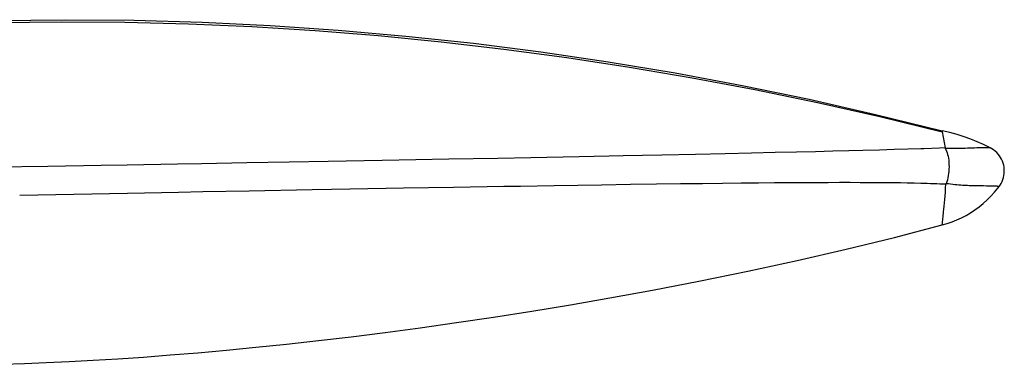
# Model space of a CAD drawing. Extents: x -7.4 to 7.4, y 0 to 9.2.
# Drawn here: x 5.5 to 7.4, y 3.7 to 4.4 of the extents above; entities that cross this region are included whole.
import ezdxf

# ---------------------------------------------------------------- set-up
doc = ezdxf.new("R2010")
doc.units = 0
doc.layers.get('0').update_dxf_attribs({"linetype": 'CONTINUOUS'})

msp = doc.modelspace()

# ---------------------------------------------------------------- linework, layer by layer
for points in [[(5.4846, 4.4039), (5.617, 4.4053), (5.7488, 4.4041), (5.8801, 4.4004), (6.0108, 4.3941), (6.1412, 4.3852), (6.2713, 4.3739), (6.4009, 4.36), (6.5303, 4.3435), (6.6595, 4.3246), (6.7885, 4.3031), (6.9171, 4.2791), (7.0454, 4.2525), (7.1733, 4.2235), (7.301, 4.1919)], [(5.4869, 4.4002), (5.6095, 4.4014), (5.7319, 4.4004), (5.854, 4.3973), (5.9756, 4.392), (6.0969, 4.3845), (6.218, 4.3748), (6.3389, 4.363), (6.4596, 4.349), (6.5802, 4.3328), (6.7007, 4.3145), (6.821, 4.294), (6.9413, 4.2713), (7.0614, 4.2465), (7.1814, 4.2195), (7.3012, 4.1903)], [(7.301, 4.1919), (7.3012, 4.1903)], [(7.3155, 4.1885), (7.3011, 4.1919)], [(7.3012, 4.1903), (7.3066, 4.1591)], [(7.3933, 4.1594), (7.3917, 4.1602), (7.3804, 4.1657), (7.3685, 4.1709), (7.3562, 4.1757), (7.3432, 4.1803), (7.3296, 4.1846), (7.3155, 4.1885)], [(7.3738, 4.1592), (7.37, 4.1591)], [(7.3787, 4.1593), (7.3738, 4.1592)], [(7.382, 4.1593), (7.3787, 4.1593)], [(7.3882, 4.1594), (7.382, 4.1593)], [(7.3931, 4.1594), (7.3882, 4.1594)], [(7.3933, 4.1594), (7.3933, 4.1594), (7.3933, 4.1594), (7.3933, 4.1594), (7.3931, 4.1594)], [(7.4104, 4.0851), (7.4122, 4.0877), (7.4143, 4.0911), (7.416, 4.0947), (7.4175, 4.0984), (7.4187, 4.1023), (7.4195, 4.1062), (7.4201, 4.1101), (7.4203, 4.1141), (7.4202, 4.1181), (7.4198, 4.1221), (7.4191, 4.126), (7.4181, 4.1299), (7.4167, 4.1336), (7.4151, 4.1373), (7.4132, 4.1408), (7.411, 4.1441), (7.4085, 4.1473), (7.4058, 4.1502), (7.4029, 4.1529), (7.3998, 4.1554), (7.3965, 4.1577), (7.3933, 4.1594)], [(6.5113, 4.1403), (6.4481, 4.1391)], [(6.6039, 4.1421), (6.5113, 4.1403)], [(6.6615, 4.1433), (6.6039, 4.1421)], [(6.7627, 4.1454), (6.6886, 4.1438), (6.6615, 4.1433)], [(6.8273, 4.1467), (6.7627, 4.1453)], [(6.8843, 4.1479), (6.8273, 4.1467)], [(6.935, 4.1491), (6.8843, 4.1479)], [(6.9804, 4.1501), (6.935, 4.1491)], [(7.0211, 4.151), (6.9804, 4.1501)], [(7.058, 4.1519), (7.0211, 4.151)], [(7.0913, 4.1528), (7.058, 4.1519)], [(7.1215, 4.1535), (7.0913, 4.1528)], [(7.1487, 4.1543), (7.1215, 4.1535)], [(7.1807, 4.1551), (7.1487, 4.1543)], [(7.2089, 4.156), (7.1807, 4.1551)], [(7.2349, 4.1567), (7.2089, 4.156)], [(7.2598, 4.1575), (7.2349, 4.1567)], [(7.2956, 4.1587), (7.2659, 4.1577), (7.2598, 4.1575)], [(7.3066, 4.1591), (7.2956, 4.1587)], [(7.3066, 4.1591), (7.3066, 4.159), (7.3066, 4.1589), (7.3066, 4.1588), (7.3067, 4.1587), (7.3067, 4.1586), (7.3067, 4.1585), (7.3068, 4.1584), (7.3068, 4.1584), (7.3069, 4.1583)], [(7.34, 4.1582), (7.3345, 4.1581), (7.3315, 4.158), (7.3284, 4.158), (7.3252, 4.158), (7.3218, 4.158), (7.3183, 4.158), (7.3147, 4.1581), (7.3108, 4.1582), (7.3069, 4.1583)], [(7.3069, 4.1583), (7.3081, 4.1558), (7.3093, 4.153), (7.3104, 4.15), (7.3114, 4.1467), (7.3122, 4.1432), (7.3129, 4.1394), (7.3135, 4.1355), (7.3139, 4.1315), (7.3141, 4.1273), (7.3142, 4.1231), (7.3141, 4.1188), (7.3139, 4.1146), (7.3134, 4.1103), (7.3128, 4.1061), (7.312, 4.102), (7.311, 4.098), (7.3099, 4.0942), (7.3086, 4.0905)], [(7.3451, 4.1583), (7.34, 4.1582)], [(7.3497, 4.1584), (7.3451, 4.1583)], [(7.3628, 4.1589), (7.3497, 4.1584)], [(7.3673, 4.159), (7.3628, 4.1589)], [(7.37, 4.1591), (7.3673, 4.1591)], [(5.584, 4.1237), (5.483, 4.122), (5.4342, 4.1212), (5.3872, 4.1205), (5.2977, 4.119)], [(5.6861, 4.1254), (5.584, 4.1237)], [(5.8328, 4.128), (5.7363, 4.1263), (5.6861, 4.1254)], [(5.966, 4.1303), (5.8789, 4.1288), (5.8328, 4.1279)], [(6.047, 4.1317), (5.966, 4.1303)], [(6.1222, 4.1331), (6.047, 4.1317)], [(6.2257, 4.135), (6.1222, 4.1331)], [(6.2903, 4.1361), (6.2257, 4.1349)], [(6.3536, 4.1373), (6.2903, 4.1361)], [(6.4481, 4.1391), (6.3536, 4.1373)], [(6.4916, 4.0853), (6.4593, 4.0848), (6.363, 4.0832)], [(6.5557, 4.0864), (6.4916, 4.0853)], [(6.6471, 4.0878), (6.5557, 4.0864)], [(6.7023, 4.0886), (6.6471, 4.0878)], [(6.7528, 4.0893), (6.7023, 4.0886)], [(6.7987, 4.0899), (6.7528, 4.0893)], [(6.8407, 4.0904), (6.7987, 4.0899)], [(6.8795, 4.0909), (6.8407, 4.0904)], [(6.9152, 4.0912), (6.8795, 4.0909)], [(6.9483, 4.0916), (6.9152, 4.0912)], [(6.979, 4.0918), (6.9483, 4.0916)], [(7.0076, 4.0921), (6.979, 4.0918)], [(7.0342, 4.0922), (7.0076, 4.0921)], [(7.0591, 4.0923), (7.0342, 4.0922)], [(7.0823, 4.0924), (7.0591, 4.0923)], [(7.1041, 4.0925), (7.0823, 4.0924)], [(7.1244, 4.0925), (7.1041, 4.0925)], [(7.1434, 4.0924), (7.1244, 4.0925)], [(7.161, 4.0924), (7.1434, 4.0924)], [(7.1774, 4.0923), (7.161, 4.0923)], [(7.1927, 4.0921), (7.1774, 4.0923)], [(7.2071, 4.092), (7.1927, 4.0921)], [(7.2209, 4.0918), (7.2071, 4.092)], [(7.2341, 4.0915), (7.2209, 4.0918)], [(7.247, 4.0913), (7.2341, 4.0915)], [(7.3083, 4.0893), (7.3026, 4.0895), (7.2967, 4.0898), (7.2908, 4.09), (7.2847, 4.0902), (7.2786, 4.0904), (7.2723, 4.0906), (7.2661, 4.0908), (7.2598, 4.091), (7.247, 4.0913)], [(7.3011, 4.0114), (7.3106, 4.014), (7.3199, 4.0171), (7.3291, 4.0208), (7.3381, 4.0249), (7.347, 4.0295), (7.3556, 4.0346), (7.364, 4.0401), (7.3721, 4.0461), (7.3799, 4.0525), (7.3875, 4.0593), (7.3947, 4.0665), (7.4015, 4.0741), (7.408, 4.082), (7.4104, 4.0851)], [(7.3037, 4.0362), (7.3042, 4.0416), (7.3048, 4.0474), (7.3053, 4.0537), (7.3059, 4.0603), (7.3065, 4.0672), (7.3071, 4.0744), (7.3077, 4.0817), (7.3083, 4.0893)], [(7.3086, 4.0905), (7.3085, 4.0904), (7.3085, 4.0902), (7.3084, 4.0901), (7.3084, 4.09), (7.3084, 4.0898), (7.3083, 4.0897), (7.3083, 4.0895), (7.3083, 4.0894), (7.3083, 4.0893)], [(7.368, 4.0862), (7.3634, 4.0863), (7.3609, 4.0864), (7.3583, 4.0864), (7.3556, 4.0865), (7.3528, 4.0866), (7.3498, 4.0868), (7.3467, 4.0869), (7.3435, 4.0871), (7.3401, 4.0873), (7.3366, 4.0876), (7.333, 4.0878), (7.3293, 4.0882), (7.3254, 4.0885), (7.3214, 4.089), (7.3173, 4.0894), (7.313, 4.09), (7.3086, 4.0905)], [(7.3806, 4.0861), (7.368, 4.0862)], [(7.3863, 4.086), (7.3806, 4.0861)], [(7.3918, 4.0859), (7.3863, 4.086)], [(7.3956, 4.0858), (7.3918, 4.0859)], [(7.399, 4.0857), (7.3956, 4.0858)], [(7.4017, 4.0856), (7.399, 4.0857)], [(7.4039, 4.0855), (7.4017, 4.0856)], [(7.4057, 4.0854), (7.4039, 4.0855)], [(7.4066, 4.0854), (7.4057, 4.0854)], [(7.4075, 4.0853), (7.4066, 4.0854)], [(7.4082, 4.0853), (7.4075, 4.0853)], [(7.4088, 4.0853), (7.4082, 4.0853)], [(7.4093, 4.0852), (7.4088, 4.0853)], [(7.4099, 4.0852), (7.4097, 4.0852), (7.4093, 4.0852)], [(7.4104, 4.0851), (7.4102, 4.0851), (7.4102, 4.0852), (7.4099, 4.0852)], [(7.4104, 4.0851), (7.4104, 4.0851)], [(5.6339, 4.0699), (5.5298, 4.0678)], [(5.7369, 4.0719), (5.6339, 4.0699)], [(5.8817, 4.0746), (5.835, 4.0738), (5.7369, 4.0719)], [(5.9702, 4.0763), (5.8817, 4.0746)], [(6.1285, 4.0791), (6.0912, 4.0785), (5.9702, 4.0763)], [(6.2664, 4.0816), (6.2333, 4.081), (6.1285, 4.0791)], [(6.363, 4.0832), (6.2664, 4.0816)], [(7.3023, 4.0232), (7.3027, 4.027), (7.3037, 4.0362)], [(5.4962, 3.7437), (5.5388, 3.7452), (5.5809, 3.7469), (5.6247, 3.749), (5.6706, 3.7514), (5.7181, 3.7543), (5.7674, 3.7577), (5.8186, 3.7616), (5.8716, 3.7659), (5.9266, 3.7709), (5.9835, 3.7764), (6.0423, 3.7825), (6.1032, 3.7893), (6.1664, 3.7967), (6.2315, 3.8049), (6.2989, 3.8139), (6.3683, 3.8237), (6.4396, 3.8343), (6.5131, 3.8459), (6.5872, 3.8581), (6.6629, 3.8712), (6.7447, 3.8861), (6.834, 3.9033), (6.9277, 3.9224), (7.0224, 3.9429), (7.1164, 3.9645), (7.2096, 3.9873), (7.301, 4.0114)], [(7.301, 4.0114), (7.301, 4.0116), (7.3014, 4.015)], [(7.3014, 4.015), (7.3023, 4.0232)]]:
    msp.add_lwpolyline(points)

doc.saveas('drawing.dxf')
